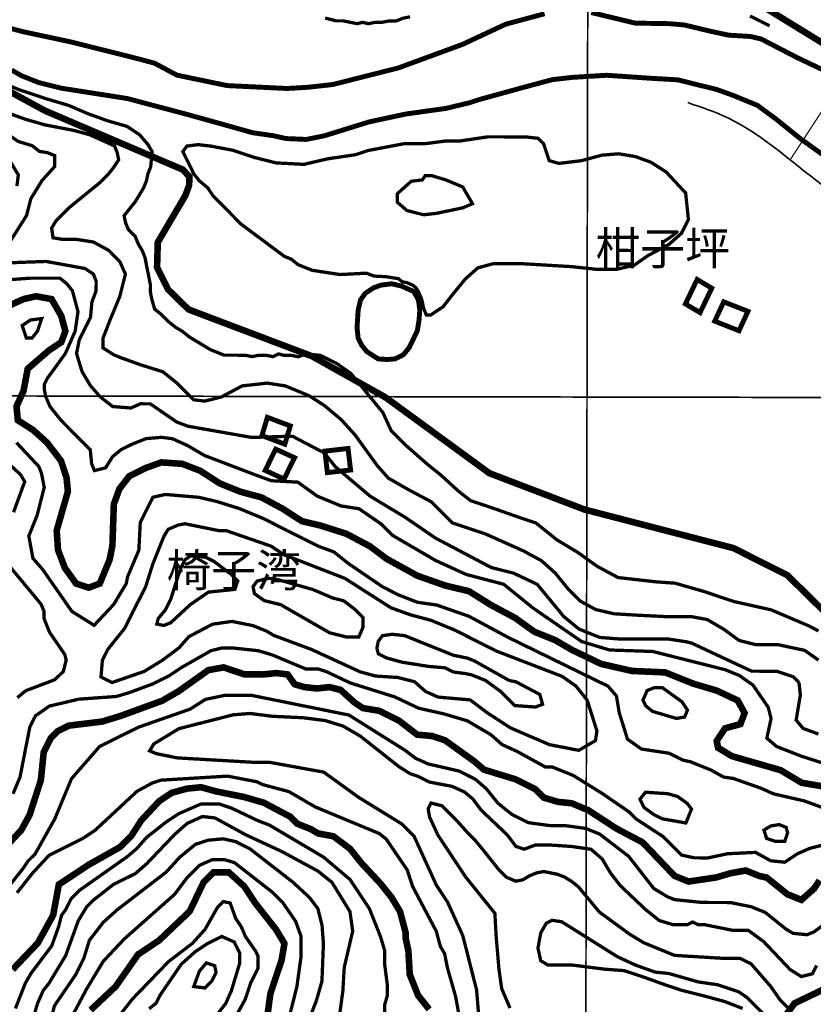
# Model space of a CAD drawing. Units: millimetres. Extents: x 17486 to 18693, y 61147 to 61594.
# Drawn here: x 18172 to 18196, y 61447 to 61477 of the extents above; entities that cross this region are included whole.
import ezdxf

# ---------------------------------------------------------------- set-up
doc = ezdxf.new("R2010")
doc.units = ezdxf.units.MM
doc.header["$MEASUREMENT"] = 0
doc.layers.get('0').update_dxf_attribs({"color": 6})
for name, color, linetype in [('地层界线', 7, 'Continuous'), ('河流', 4, 'Continuous'), ('等高线', 33, 'Continuous')]:
    doc.layers.add(name, color=color, linetype=linetype)
doc.layers.add('文字', color=7, linetype='Continuous', lineweight=13)
doc.layers.add('渠道', color=147, linetype='Continuous', lineweight=60)
doc.styles.add('HZTXT', font='SimSun.ttf', dxfattribs={"height": 1})

msp = doc.modelspace()

# ---------------------------------------------------------------- linework, layer by layer
at = {"layer": '地层界线', "const_width": 0.2}
for points, elevation in [([(18194.803, 61477.441), (18201.57, 61473.282), (18203.733, 61472.336), (18205.223, 61472.101), (18207.829, 61473.395), (18209.905, 61473.804), (18211.031, 61473.763), (18211.678, 61473.461), (18214.709, 61469.263), (18216.979, 61467.88), (18220.617, 61465.797), (18222.093, 61465.371), (18223.491, 61465.32), (18224.71, 61465.555), (18226.237, 61466.336), (18229.589, 61468.632)], 269), ([(18197.071, 61458.674), (18195.627, 61460.092), (18193.989, 61460.916), (18189.452, 61462.091), (18186.56, 61463.195), (18183.41, 61465.495), (18181.166, 61466.752), (18177.406, 61468.175), (18176.78, 61468.787), (18176.448, 61469.449), (18176.47, 61470.217), (18177.313, 61471.647), (18177.424, 61471.954), (18177.432, 61472.213), (18177.233, 61472.427), (18173.034, 61474.221), (18169.296, 61476.258)], 284), ([(18195.289, 61446.322), (18195.845, 61447.074), (18196.989, 61447.626)], 284)]:
    msp.add_lwpolyline(points, dxfattribs=dict(at, elevation=elevation))
at = {"layer": '文字', "linetype": 'Continuous', "elevation": 194}
msp.add_lwpolyline([(18195.716, 61472.723), (18197.93, 61476.128), (18223.205, 61476.032)], dxfattribs=at)
at = {"layer": '河流', "const_width": 0.15, "elevation": 97}
for points in [[(18188.241, 61477.168), (18187.056, 61476.85), (18185.741, 61476.236), (18183.787, 61475.519), (18181.8, 61475.017), (18181.055, 61474.933), (18180.399, 61474.895), (18178.581, 61474.983), (18177.052, 61475.301), (18176.373, 61475.663), (18175.909, 61475.789), (18173.836, 61476.309), (18172.371, 61476.622), (18171.547, 61476.838), (18170.915, 61477.05), (18169.963, 61477.112)], [(18197.645, 61475.013), (18195.909, 61475.842), (18194.829, 61476.4), (18194.509, 61476.476), (18193.837, 61476.517), (18193.301, 61476.633), (18192.5, 61476.825), (18192.052, 61476.866), (18190.995, 61476.883), (18189.659, 61477.205)], [(18172.023, 61475.456), (18172.331, 61475.28), (18172.838, 61475.079), (18173.545, 61474.902), (18175.551, 61474.588), (18177.373, 61474.104), (18178.588, 61473.766), (18179.354, 61473.55), (18179.994, 61473.458), (18180.369, 61473.373), (18180.985, 61473.346), (18181.534, 61473.455), (18182.9, 61473.879), (18184.008, 61474.117), (18185.241, 61474.29), (18185.965, 61474.464), (18186.232, 61474.553), (18187.64, 61474.941), (18188.48, 61475.165), (18189.097, 61475.234), (18190.129, 61475.297), (18191.495, 61475.204), (18192.294, 61475.158), (18193.475, 61474.865), (18193.966, 61474.689), (18194.715, 61474.382), (18195.28, 61473.966), (18196.028, 61473.364), (18196.71, 61472.877)], [(18196.71, 61472.877), (18196.028, 61473.364), (18195.28, 61473.966), (18194.715, 61474.382), (18193.966, 61474.689), (18193.475, 61474.865), (18192.294, 61475.158), (18191.495, 61475.204), (18190.129, 61475.297), (18189.097, 61475.234), (18188.48, 61475.165), (18187.64, 61474.941), (18186.232, 61474.553), (18185.965, 61474.464), (18185.241, 61474.29), (18184.008, 61474.117), (18182.9, 61473.879), (18181.534, 61473.455), (18180.985, 61473.346), (18180.369, 61473.373), (18179.994, 61473.458), (18179.354, 61473.55), (18178.588, 61473.766), (18177.373, 61474.104), (18175.551, 61474.588), (18173.545, 61474.902), (18172.838, 61475.079), (18172.331, 61475.28), (18172.023, 61475.456)]]:
    msp.add_lwpolyline(points, dxfattribs=at)
at = {"layer": '渠道', "color": 6, "linetype": 'Continuous', "lineweight": 35}
for points in [[(18192.597, 61474.465), (18193.816, 61474), (18196.904, 61471.802), (18198.766, 61470.428), (18199.95, 61468.843)], [(18123.858, 61238.492), (18124.819, 61239.92), (18125.391, 61242.491), (18125.391, 61243.946), (18124.845, 61245.504), (18124.637, 61247.686), (18125.287, 61250.34), (18127.366, 61252.652), (18128.9, 61253.668), (18129.056, 61255.642), (18128.927, 61257.153), (18130.486, 61257.205), (18131.344, 61257.595), (18131.214, 61258.997), (18131.655, 61259.672), (18132.591, 61259.516), (18133.111, 61259.776), (18132.852, 61260.663), (18132.826, 61261.832), (18133.657, 61262.196), (18134.282, 61262.563), (18134.542, 61263.29), (18134.23, 61264.173), (18133.944, 61265.449), (18134.386, 61266.566), (18134.568, 61267.397), (18134.36, 61268.514), (18133.737, 61269.377), (18133.996, 61270.545), (18133.711, 61271.532), (18133.763, 61272.888), (18134.335, 61274.291), (18135.634, 61275.122), (18136.44, 61275.745), (18136.466, 61276.94), (18135.816, 61277.904), (18135.088, 61280.215), (18135.219, 61281.544), (18135.92, 61282.868), (18137.377, 61283.599), (18138.65, 61284.014), (18140.027, 61283.911), (18140.833, 61283.521), (18140.443, 61284.482), (18139.95, 61286.069), (18139.95, 61287.264), (18140.989, 61288.225), (18142.212, 61288.93), (18143.122, 61289.761), (18143.642, 61290.955), (18144.085, 61292.961), (18144.085, 61294.078), (18144.319, 61295.039), (18144.917, 61296.312), (18145.204, 61297.982), (18145.568, 61299.073), (18146.27, 61299.8), (18147.02, 61300.472), (18147.508, 61301.691), (18147.59, 61302.735), (18146.955, 61304.117), (18146.988, 61305.125), (18147.347, 61306.415), (18148.014, 61307.7), (18149.234, 61309.198), (18149.852, 61310.937), (18150.34, 61312.986), (18150.129, 61313.671), (18149.479, 61313.557), (18148.6, 61313.622), (18147.348, 61313.834), (18146.03, 61314.191), (18145.314, 61314.712), (18145.494, 61315.885), (18146.697, 61317.137), (18147.658, 61318.62), (18148.243, 61320.701), (18148.943, 61322.2), (18149.301, 61322.817), (18149.611, 61323.732), (18149.09, 61325.276), (18148.098, 61325.829), (18147.431, 61326.999), (18147.236, 61327.636), (18147.577, 61329.359), (18148.961, 61330.307), (18151.043, 61331.185), (18153.434, 61332.86), (18154.232, 61334.505), (18154.021, 61336.261), (18153.923, 61337.941), (18154.688, 61340.005), (18155.176, 61340.46), (18156.217, 61340.818), (18157.339, 61340.964), (18158.429, 61341.891), (18159.634, 61342.025), (18161.098, 61341.862), (18162.741, 61341.391), (18163.977, 61341.602), (18163.977, 61342.594), (18163.831, 61343.374), (18163.294, 61343.683), (18162.773, 61344.141), (18162.659, 61345.344), (18162.627, 61347.343), (18161.927, 61348.404), (18160.008, 61349.217), (18157.747, 61349.786), (18157.356, 61350.924), (18156.624, 61352.113), (18156.884, 61353.189), (18156.738, 61355.237), (18156.283, 61357.535), (18156.689, 61360.006), (18158.382, 61362.062), (18160.074, 61363.541), (18162.191, 61367.075), (18162.89, 61369.79), (18162.728, 61371.616), (18163.851, 61374.624), (18165.707, 61378.126), (18166.26, 61380.028), (18166, 61382.454), (18165.919, 61383.413), (18166.928, 61384.34), (18168.377, 61386.004), (18169.06, 61388.313), (18169.435, 61389.747), (18170.768, 61391.73), (18172.674, 61394.845), (18173.715, 61396.34), (18176.187, 61398.177), (18178.1, 61400.401), (18180.39, 61404.016), (18181.327, 61406.799), (18180.052, 61408.255), (18177.345, 61409.114), (18175.211, 61410.362), (18173.779, 61411.662), (18174.951, 61412.573), (18176.356, 61413.483), (18178.127, 61415.338), (18178.153, 61417.73), (18177.606, 61420.42), (18177.502, 61422.76), (18177.684, 61423.983), (18179.428, 61424.009), (18181.614, 61424.347), (18182.968, 61425.023), (18182.655, 61426.87), (18181.901, 61428.596), (18182.734, 61430.312), (18184.581, 61430.364), (18188.095, 61431.118), (18188.303, 61433.589), (18187.992, 61435.602), (18188.565, 61438.021), (18189.293, 61438.853), (18191.063, 61438.073), (18192.234, 61436.434), (18193.197, 61436.772), (18193.171, 61437.734), (18193.405, 61439.685), (18194.452, 61441.871), (18197.14, 61442.079), (18199.071, 61441.532), (18201.446, 61441.14), (18203.038, 61440.436), (18204.291, 61438.715), (18204.865, 61438.532), (18205.074, 61440.019), (18205.831, 61443.122), (18206.93, 61445.661), (18208.392, 61446.652), (18210.61, 61446.235), (18211.5, 61445.871), (18213.483, 61447.071), (18215.603, 61449.031), (18217.691, 61449.683), (18219.82, 61449.967), (18221.391, 61450.101), (18221.594, 61452.401), (18221.595, 61456.066), (18223.243, 61458.394), (18225.756, 61458.891), (18227.091, 61457.374), (18228.975, 61458.472)], [(18125.419, 61237.624), (18125.973, 61238.969), (18126.211, 61240.394), (18127.003, 61242.899), (18127.187, 61245.141), (18126.686, 61247.387), (18126.581, 61249.181), (18128.138, 61251.37), (18130.065, 61252.771), (18130.646, 61253.536), (18130.725, 61255.145), (18130.382, 61256.041), (18131.094, 61256.147), (18131.965, 61256.437), (18132.732, 61257.654), (18132.468, 61258.34), (18133.048, 61258.366), (18134.236, 61258.973), (18134.526, 61260.635), (18134.605, 61261.426), (18135.636, 61262.197), (18135.531, 61263.647), (18135.003, 61265.098), (18135.214, 61265.945), (18136.032, 61265.971), (18135.927, 61267.079), (18136.033, 61268.324), (18135.531, 61269.853), (18135.347, 61271.33), (18135.347, 61272.653), (18136.693, 61273.681), (18138.172, 61274.794), (18138.489, 61276.245), (18138.173, 61277.963), (18137.671, 61279.15), (18137.302, 61280.205), (18137.407, 61281.523), (18139.651, 61282.156), (18141.392, 61281.84), (18142.686, 61282.025), (18142.791, 61282.737), (18142.026, 61284.425), (18141.498, 61286.011), (18142.026, 61287.25), (18143.689, 61288.043), (18145.114, 61288.729), (18145.194, 61290.262), (18145.722, 61292.741), (18145.564, 61294.013), (18146.251, 61295.358), (18146.91, 61296.861), (18146.727, 61298.135), (18147.624, 61299.48), (18148.496, 61301.305), (18148.628, 61303.573), (18148.787, 61305.34), (18149.896, 61307.984), (18151.137, 61310.833), (18151.534, 61313.031), (18151.217, 61314.587), (18150.373, 61314.692), (18148.948, 61314.613), (18147.602, 61314.824), (18146.836, 61315.352), (18147.892, 61316.459), (18149.056, 61317.76), (18149.399, 61319.764), (18149.451, 61320.872), (18150.402, 61321.769), (18151.115, 61323.804), (18151.432, 61325.782), (18150.745, 61326.81), (18149.294, 61326.942), (18148.977, 61327.47), (18149.637, 61328.815), (18151.748, 61329.79), (18154.495, 61331.778), (18156.026, 61333.466), (18156.052, 61335.47), (18156.132, 61337.771), (18156.581, 61338.985), (18157.584, 61339.248), (18159.141, 61340.04), (18161.78, 61339.749), (18164.208, 61340.092), (18165.556, 61341.443), (18165.529, 61343.262), (18164.764, 61345.193), (18164.398, 61346.442), (18163.888, 61349.27), (18161.874, 61350.356), (18160.178, 61350.965), (18159.091, 61352.395), (18158.304, 61355.763), (18158.387, 61357.778), (18158.538, 61358.932), (18159.571, 61360.78), (18162.287, 61363.299), (18164.597, 61367.394), (18164.932, 61370.862), (18165.316, 61372.609), (18166.68, 61374.526), (18167.064, 61375.805), (18168.215, 61377.253), (18168.983, 61379), (18168.642, 61382.452), (18169.153, 61383.9), (18170.475, 61386.798), (18172.266, 61390.079), (18173.761, 61392.903), (18177.258, 61396.056), (18179.606, 61398.54), (18181.227, 61401.906), (18182.676, 61404.335), (18184.041, 61405.996), (18183.103, 61408.851), (18181.227, 61409.107), (18179.223, 61409.959), (18177.048, 61411.323), (18178.796, 61413.197), (18180.459, 61414.348), (18180.12, 61418.073), (18180.205, 61421.738), (18180.845, 61422.207), (18182.806, 61422.505), (18184.426, 61423.528), (18185.023, 61425.956), (18184.768, 61427.412), (18184.384, 61428.349), (18186.132, 61428.434), (18187.923, 61429.116), (18189.088, 61429.523), (18190.129, 61430.616), (18189.995, 61433.283), (18189.648, 61435.285), (18190.929, 61434.831), (18192.184, 61433.898), (18194.079, 61434.698), (18195.095, 61437.562), (18195.228, 61439.695), (18197.016, 61440.415), (18200.987, 61439.489), (18202.637, 61438.187), (18204.59, 61436.573), (18206.411, 61437.562), (18206.758, 61440.282), (18207.587, 61443.172), (18208.601, 61444.719), (18210.87, 61444.319), (18213.678, 61444.805), (18215.146, 61446.885), (18218.028, 61448.085), (18220.057, 61447.098), (18222.379, 61447.738), (18223.447, 61449.85), (18223.981, 61451.423), (18223.501, 61454.704), (18224.416, 61456.894), (18226.063, 61455.744), (18226.547, 61455.555)]]:
    msp.add_spline(points, degree=3, dxfattribs=at)
at = {"layer": '等高线'}
for points, const_width, elevation in [([(18189.322, 61350.691), (18189.639, 61525.592)], 0.05, 132), ([(18181.562, 61477.037), (18181.901, 61476.952), (18182.113, 61476.952), (18182.536, 61476.866), (18182.706, 61476.908), (18182.876, 61476.865), (18183.088, 61476.907), (18183.3, 61476.907), (18183.512, 61476.949), (18183.724, 61476.949), (18183.936, 61477.033), (18184.148, 61477.075)], 0.1, 97), ([(18194.491, 61477.098), (18195.084, 61476.8)], 0.1, 97), ([(18196.576, 61458.4), (18196.238, 61458.57), (18195.136, 61459.039), (18193.992, 61459.295), (18193.103, 61459.594), (18192.213, 61459.85), (18191.619, 61459.893), (18190.475, 61460.022), (18189.84, 61460.363), (18189.247, 61460.788), (18188.612, 61461.17), (18187.977, 61461.68), (18187.469, 61461.851), (18186.621, 61462.149), (18185.986, 61462.362), (18185.605, 61462.66), (18185.097, 61463.127), (18184.674, 61463.467), (18183.996, 61464.062), (18183.573, 61464.486), (18183.32, 61465.038), (18182.347, 61466.227), (18181.924, 61466.524), (18181.416, 61466.779), (18180.992, 61466.823), (18180.737, 61466.738), (18180.525, 61466.781), (18180.313, 61466.781), (18180.144, 61466.824), (18179.974, 61466.74), (18179.762, 61466.782), (18179.55, 61466.783), (18179.338, 61466.741), (18179.126, 61466.784), (18178.491, 61466.785), (18178.067, 61466.955), (18177.432, 61467.338), (18177.22, 61467.508), (18177.008, 61467.635), (18176.797, 61467.805), (18176.585, 61468.018), (18176.374, 61468.188), (18176.289, 61468.485), (18176.247, 61468.697), (18176.248, 61468.908), (18176.08, 61469.757), (18175.995, 61469.969), (18175.869, 61470.181), (18175.784, 61470.393), (18175.573, 61470.605), (18175.488, 61470.817), (18175.446, 61471.029), (18175.786, 61471.453), (18176.041, 61471.876), (18176.126, 61472.088), (18176.169, 61472.3), (18176.254, 61472.512), (18176.298, 61472.978), (18176.171, 61473.19), (18175.917, 61473.487), (18175.536, 61473.742), (18174.943, 61473.913), (18174.35, 61474.126), (18173.757, 61474.381), (18173.036, 61474.595), (18172.274, 61474.85), (18171.427, 61475.191)], 0.1, 97), ([(18196.575, 61457.51), (18196.151, 61457.808), (18195.346, 61457.979), (18194.668, 61457.98), (18194.16, 61458.108), (18193.694, 61458.448), (18193.186, 61458.746), (18192.72, 61458.831), (18191.957, 61458.833), (18191.066, 61458.877), (18190.346, 61458.921), (18189.795, 61459.049), (18189.329, 61459.304), (18188.948, 61459.686), (18188.568, 61460.153), (18188.144, 61460.535), (18187.594, 61460.833), (18186.45, 61461.344), (18185.433, 61461.685), (18184.799, 61462.322), (18184.079, 61462.705), (18183.486, 61463.045), (18183.147, 61463.427), (18182.471, 61464.361), (18182.048, 61464.828), (18181.54, 61465.253), (18181.074, 61465.551), (18180.354, 61465.849), (18179.803, 61465.935), (18179.04, 61465.851), (18178.403, 61465.513), (18177.894, 61465.387), (18177.555, 61465.43), (18177.048, 61465.94), (18176.624, 61466.28), (18175.946, 61466.493), (18175.353, 61466.706), (18175.142, 61466.791), (18174.803, 61467.004), (18174.803, 61467.3), (18175.016, 61467.851), (18175.314, 61468.571), (18175.485, 61469.249), (18175.316, 61469.631), (18174.978, 61469.971), (18174.512, 61470.226), (18173.961, 61470.312), (18173.537, 61470.312), (18173.283, 61470.355), (18173.241, 61470.652), (18173.369, 61470.864), (18173.793, 61471.287), (18174.727, 61472.048), (18174.94, 61472.26), (18175.11, 61472.471), (18175.28, 61472.725), (18175.238, 61472.937), (18175.153, 61473.149), (18174.391, 61473.49), (18173.925, 61473.618), (18173.035, 61473.789), (18172.442, 61473.96), (18171.849, 61474.173)], 0.1, 97), ([(18171.756, 61469.892), (18172.479, 61471.035), (18172.607, 61471.543), (18172.947, 61472.094), (18173.329, 61472.517), (18173.33, 61472.856), (18173.118, 61472.941), (18172.864, 61472.984), (18172.652, 61473.154), (18172.229, 61473.282), (18171.975, 61473.452)], 0.1, 97), ([(18184.767, 61468.002), (18184.643, 61468.003), (18184.562, 61468.2), (18184.503, 61468.477), (18184.404, 61468.714), (18184.325, 61468.833), (18184.226, 61468.913), (18184.048, 61468.992), (18183.913, 61469.012), (18183.791, 61469.111), (18183.416, 61469.171), (18183.049, 61469.191), (18182.819, 61469.278), (18182.014, 61469.237), (18181.166, 61469.366), (18180.742, 61469.536), (18180.531, 61469.706), (18180.319, 61469.791), (18179.007, 61470.768), (18178.16, 61471.618), (18177.991, 61471.873), (18177.737, 61472.085), (18177.568, 61472.297), (18177.23, 61472.976), (18177.358, 61473.145), (18177.697, 61473.187), (18178.078, 61473.144), (18178.756, 61473.016), (18179.392, 61472.802), (18180.07, 61472.632), (18180.918, 61472.588), (18181.639, 61472.756), (18182.487, 61472.881), (18182.868, 61473.008), (18183.971, 61473.218), (18184.607, 61473.217), (18185.243, 61473.3), (18185.667, 61473.299), (18186.515, 61473.425), (18187.659, 61473.423), (18188.041, 61473.38), (18188.21, 61473.21), (18188.379, 61472.701), (18188.675, 61472.616), (18189.354, 61472.699), (18189.99, 61472.868), (18190.499, 61472.909), (18191.007, 61472.823), (18191.473, 61472.653), (18191.939, 61472.355), (18192.531, 61471.718), (18192.615, 61470.913), (18192.402, 61470.489), (18192.02, 61470.151), (18191.383, 61469.813), (18190.959, 61469.517), (18190.407, 61469.391), (18189.856, 61469.392), (18189.051, 61469.478), (18187.568, 61469.566), (18186.677, 61469.567), (18186.211, 61469.441), (18185.829, 61469.103), (18185.446, 61468.637), (18185.149, 61468.256), (18184.767, 61468.002)], 0.1, 97), ([(18172.184, 61471.926), (18172.227, 61472.265), (18171.973, 61472.689)], 0.1, 97), ([(18184.56, 61471.055), (18184.942, 61471.097), (18185.748, 61471.265), (18186.045, 61471.391), (18185.749, 61471.9), (18185.241, 61472.113), (18184.817, 61472.241), (18184.605, 61472.242), (18184.52, 61472.115), (18184.181, 61472.073), (18183.756, 61471.692), (18183.756, 61471.438), (18184.052, 61471.183), (18184.56, 61471.055)], 0.1, 97), ([(18195.98, 61456.833), (18195.811, 61457.003), (18195.302, 61457.173), (18194.539, 61457.175), (18192.718, 61458.026), (18192.549, 61458.069), (18191.998, 61458.154), (18190.472, 61458.157), (18189.921, 61458.201), (18189.285, 61458.456), (18188.82, 61458.839), (18188.016, 61459.815), (18187.296, 61460.156), (18186.618, 61460.326), (18184.924, 61461.22), (18183.992, 61461.857), (18182.934, 61462.495), (18181.876, 61463.387), (18181.537, 61463.812), (18180.563, 61464.322), (18179.334, 61464.282), (18177.384, 61464.625), (18177.045, 61464.753), (18176.241, 61465.305), (18175.944, 61465.306), (18175.647, 61465.179), (18175.096, 61465.223), (18174.715, 61465.52), (18174.419, 61465.86), (18174.166, 61466.284), (18173.997, 61466.836), (18174.083, 61467.259), (18174.423, 61467.937), (18174.466, 61468.403), (18174.594, 61468.742), (18174.595, 61469.039), (18174.51, 61469.251), (18174.256, 61469.421), (18173.07, 61469.635), (18171.967, 61469.595)], 0.1, 97), ([(18196.993, 61454.288), (18196.061, 61454.586), (18195.298, 61454.884), (18195.002, 61455.139), (18195.13, 61455.732), (18195.046, 61456.072), (18194.581, 61456.751), (18194.158, 61457.048), (18193.734, 61457.219), (18191.531, 61457.774), (18190.217, 61457.819), (18189.369, 61458.075), (18187.887, 61459.095), (18186.998, 61459.817), (18185.854, 61460.116), (18184.923, 61460.541), (18183.61, 61461.307), (18183.271, 61461.647), (18182.594, 61462.114), (18182.043, 61462.2), (18181.323, 61462.498), (18180.73, 61462.923), (18179.925, 61462.967), (18179.459, 61463.137), (18177.891, 61463.734), (18177.383, 61464.032), (18176.917, 61464.244), (18176.578, 61464.287), (18176.112, 61464.246), (18175.688, 61464.077), (18175.348, 61463.908), (18175.094, 61463.697), (18174.881, 61463.358), (18174.542, 61463.274), (18174.457, 61463.486), (18174.416, 61463.91), (18173.527, 61464.802), (18173.189, 61465.226), (18173.062, 61465.523), (18173.02, 61465.735), (18173.02, 61465.905), (18173.105, 61466.074), (18173.658, 61466.836), (18173.956, 61467.514), (18174.042, 61468.107), (18173.873, 61468.743), (18173.704, 61468.956), (18173.493, 61469.126), (18172.602, 61469.127), (18171.458, 61469.045)], 0.1, 97), ([(18192.524, 61468.342), (18192.97, 61468.08), (18193.325, 61468.822), (18192.881, 61469.087), (18192.524, 61468.342)], 0.15, 458), ([(18192.524, 61468.342), (18192.881, 61469.087), (18193.325, 61468.822), (18192.97, 61468.08), (18192.524, 61468.342)], 0.05, 535), ([(18183.441, 61466.653), (18183.691, 61466.672), (18183.94, 61466.797), (18184.116, 61467.007), (18184.367, 61467.527), (18184.421, 61467.863), (18184.442, 61468.153), (18184.402, 61468.459), (18184.261, 61468.719), (18183.89, 61468.885), (18183.587, 61468.956), (18183.263, 61468.916), (18183.034, 61468.832), (18182.784, 61468.667), (18182.642, 61468.472), (18182.567, 61468.157), (18182.533, 61467.616), (18182.566, 61467.3), (18182.674, 61467.085), (18182.835, 61466.889), (18183.172, 61466.673), (18183.441, 61466.653)], 0.15, 97), ([(18183.441, 61466.653), (18183.172, 61466.673), (18182.835, 61466.889), (18182.674, 61467.085), (18182.566, 61467.3), (18182.533, 61467.616), (18182.567, 61468.157), (18182.642, 61468.472), (18182.784, 61468.667), (18183.034, 61468.832), (18183.263, 61468.916), (18183.587, 61468.956), (18183.89, 61468.885), (18184.261, 61468.719), (18184.402, 61468.459), (18184.442, 61468.153), (18184.421, 61467.863), (18184.367, 61467.527), (18184.116, 61467.007), (18183.94, 61466.797), (18183.691, 61466.672), (18183.441, 61466.653)], 0.05, 97), ([(18171.923, 61468.281), (18172.389, 61468.492), (18172.771, 61468.576), (18173.237, 61468.49), (18173.533, 61467.981), (18173.659, 61467.514), (18173.531, 61467.176), (18173.149, 61466.922), (18172.513, 61466.372), (18172.384, 61465.694), (18172.171, 61465.228), (18172.213, 61464.804), (18172.679, 61464.507), (18173.102, 61464.124), (18173.525, 61463.572), (18173.693, 61463.063), (18173.735, 61462.639), (18173.394, 61461.453), (18173.435, 61460.86), (18173.646, 61460.308), (18173.984, 61459.841), (18174.366, 61459.713), (18174.705, 61459.84), (18175.003, 61460.56), (18175.089, 61460.984), (18175.133, 61462.255), (18175.304, 61462.721), (18175.601, 61463.102), (18176.11, 61463.356), (18176.577, 61463.524), (18177.213, 61463.481), (18177.763, 61463.268), (18178.356, 61462.885), (18178.992, 61462.63), (18179.627, 61462.459), (18180.262, 61462.119), (18180.855, 61461.736), (18181.406, 61461.608), (18182.211, 61461.352), (18182.931, 61460.969), (18183.439, 61460.587), (18184.371, 61460.076), (18185.218, 61459.778), (18185.938, 61459.607), (18186.616, 61459.182), (18187.336, 61458.799), (18187.928, 61458.374), (18188.564, 61458.118), (18189.072, 61457.821), (18189.961, 61457.395), (18190.894, 61457.182), (18191.911, 61457.137), (18192.758, 61456.797), (18193.479, 61456.583), (18194.114, 61456.285), (18194.325, 61455.903), (18194.197, 61455.565), (18193.731, 61455.438), (18193.476, 61455.057), (18193.518, 61454.845), (18193.941, 61454.59), (18195.424, 61454.163), (18196.059, 61453.781), (18197.585, 61453.523)], 0.2, 97), ([(18193.69, 61468.407), (18193.416, 61467.819), (18194.154, 61467.528), (18194.427, 61468.117), (18193.69, 61468.407)], 0.15, 459), ([(18193.69, 61468.407), (18194.427, 61468.117), (18194.154, 61467.528), (18193.416, 61467.819), (18193.69, 61468.407)], 0.05, 534), ([(18172.641, 61467.304), (18172.811, 61467.516), (18172.939, 61467.897), (18172.6, 61467.856), (18172.345, 61467.686), (18172.472, 61467.305), (18172.641, 61467.304)], 0.1, 97), ([(18049.349, 61465.773), (18229.584, 61465.437)], 0.05, 144), ([(18179.805, 61464.895), (18179.639, 61464.339), (18180.336, 61464.077), (18180.502, 61464.633), (18179.805, 61464.895)], 0.15, 461), ([(18179.805, 61464.895), (18180.502, 61464.633), (18180.336, 61464.077), (18179.639, 61464.339), (18179.805, 61464.895)], 0.05, 539), ([(18197.414, 61452.761), (18196.143, 61453.229), (18195.211, 61453.443), (18194.83, 61453.613), (18193.982, 61453.912), (18193.686, 61453.955), (18193.304, 61454.167), (18192.669, 61454.423), (18192.457, 61454.466), (18192.034, 61454.678), (18191.186, 61454.807), (18190.763, 61455.105), (18190.51, 61455.911), (18190.426, 61456.419), (18190.172, 61456.717), (18187.123, 61458.206), (18185.937, 61458.844), (18184.962, 61459.185), (18184.369, 61459.271), (18183.818, 61459.484), (18183.31, 61459.739), (18182.252, 61460.462), (18181.828, 61460.802), (18181.362, 61460.972), (18179.668, 61461.823), (18178.948, 61462.121), (18178.27, 61462.334), (18177.72, 61462.462), (18176.702, 61462.549), (18176.321, 61462.465), (18175.938, 61461.703), (18175.894, 61460.855), (18175.553, 61460.05), (18175.51, 61459.838), (18175.128, 61459.203), (18174.533, 61458.569), (18173.855, 61458.994), (18172.968, 61460.267), (18172.671, 61460.607), (18172.546, 61461.285), (18172.801, 61461.921), (18173.015, 61462.768), (18172.931, 61463.192), (18172.846, 61463.404), (18172.169, 61464.126)], 0.1, 97), ([(18179.737, 61463.28), (18180.312, 61463.02), (18180.632, 61463.667), (18180.058, 61463.927), (18179.737, 61463.28)], 0.15, 460), ([(18179.737, 61463.28), (18180.058, 61463.927), (18180.632, 61463.667), (18180.312, 61463.02), (18179.737, 61463.28)], 0.05, 545), ([(18181.554, 61463.867), (18181.631, 61463.213), (18182.336, 61463.293), (18182.259, 61463.947), (18181.554, 61463.867)], 0.15, 462), ([(18181.554, 61463.867), (18182.259, 61463.947), (18182.336, 61463.293), (18181.631, 61463.213), (18181.554, 61463.867)], 0.05, 543), ([(18171.745, 61463.661), (18172.295, 61463.151), (18172.421, 61462.939), (18172.081, 61462.007)], 0.1, 97), ([(18189.278, 61454.768), (18189.788, 61455.064), (18189.831, 61455.361), (18189.535, 61456.294), (18189.197, 61456.718), (18188.774, 61457.016), (18186.783, 61457.783), (18185.512, 61458.421), (18184.792, 61458.719), (18184.156, 61458.89), (18183.563, 61459.103), (18182.166, 61459.996), (18180.302, 61460.72), (18179.921, 61460.975), (18178.565, 61461.444), (18178.354, 61461.444), (18177.294, 61461.658), (18177.082, 61461.616), (18176.785, 61461.489), (18176.658, 61461.278), (18176.317, 61460.43), (18176.104, 61459.753), (18175.465, 61458.482), (18174.956, 61457.847), (18174.785, 61457.508), (18174.742, 61457), (18175.081, 61456.83), (18176.056, 61457.167), (18176.608, 61457.505), (18177.118, 61457.886), (18177.415, 61458.224), (18178.136, 61458.604), (18178.73, 61458.688), (18179.366, 61458.56), (18179.789, 61458.389), (18180.001, 61458.262), (18181.145, 61457.836), (18182.627, 61457.155), (18183.093, 61457.027), (18183.771, 61456.983), (18184.28, 61456.855), (18184.619, 61456.557), (18185, 61456.387), (18185.975, 61456.301), (18186.483, 61455.918), (18187.202, 61455.45), (18188.388, 61454.94), (18189.278, 61454.768)], 0.1, 97), ([(18176.653, 61458.565), (18176.865, 61458.649), (18177.459, 61459.199), (18178.011, 61459.579), (18178.817, 61459.663), (18178.902, 61459.917), (18178.69, 61460.129), (18178.182, 61460.512), (18177.928, 61460.639), (18177.462, 61460.683), (18177.292, 61460.556), (18177.164, 61460.302), (18176.866, 61459.37), (18176.696, 61459.031), (18176.483, 61458.777), (18176.441, 61458.607), (18176.653, 61458.565)], 0.1, 97), ([(18171.866, 61460.481), (18172.923, 61459.207), (18173.008, 61458.995), (18173.007, 61458.783), (18173.176, 61458.359), (18173.641, 61457.68), (18173.683, 61457.51), (18173.598, 61457.171), (18173.343, 61456.918), (18172.452, 61456.58), (18172.197, 61456.369)], 0.1, 97), ([(18182.587, 61458.214), (18182.714, 61458.511), (18182.715, 61458.808), (18182.461, 61459.062), (18182.122, 61459.317), (18181.783, 61459.403), (18181.19, 61459.658), (18180.131, 61459.957), (18179.835, 61460), (18179.495, 61459.916), (18179.368, 61459.746), (18179.41, 61459.534), (18179.706, 61459.322), (18180.215, 61459.194), (18181.697, 61458.343), (18182.205, 61458.215), (18182.587, 61458.214)], 0.1, 97), ([(18187.967, 61456.085), (18188.179, 61456.169), (18188.094, 61456.466), (18187.375, 61456.849), (18187.163, 61456.892), (18186.104, 61457.487), (18185.892, 61457.572), (18185.468, 61457.658), (18183.986, 61458.254), (18183.604, 61458.297), (18183.307, 61458.255), (18183.18, 61458.086), (18183.137, 61457.874), (18183.179, 61457.705), (18183.433, 61457.577), (18183.899, 61457.449), (18184.705, 61457.32), (18185.213, 61457.277), (18185.467, 61457.149), (18185.806, 61457.106), (18186.018, 61457.063), (18186.442, 61456.893), (18186.908, 61456.553), (18187.331, 61456.128), (18187.967, 61456.085)], 0.1, 97), ([(18172.065, 61453.444), (18172.278, 61453.952), (18172.577, 61455.478), (18172.747, 61455.817), (18173.172, 61456.113), (18174.063, 61456.323), (18175.207, 61456.405), (18175.631, 61456.532), (18176.31, 61456.785), (18176.819, 61457.038), (18177.201, 61457.292), (18178.092, 61457.799), (18178.432, 61457.883), (18178.728, 61457.883), (18179.534, 61457.796), (18179.957, 61457.668), (18180.974, 61457.242), (18181.356, 61457.242), (18181.61, 61457.156), (18182.33, 61456.816), (18183.686, 61456.39), (18184.406, 61456.049), (18185.168, 61455.878), (18185.889, 61455.665), (18186.609, 61455.24), (18186.947, 61454.942), (18187.413, 61454.729), (18188.26, 61454.262), (18188.472, 61454.261), (18189.107, 61454.006), (18189.997, 61453.453), (18190.801, 61452.9), (18191.013, 61452.688), (18191.859, 61452.135), (18192.409, 61451.583), (18192.791, 61451.498), (18193.215, 61451.497), (18193.808, 61451.623), (18194.656, 61451.664), (18195.122, 61451.409), (18195.546, 61451.365), (18195.928, 61451.619), (18196.31, 61451.788), (18196.989, 61451.956)], 0.1, 97), ([(18196.605, 61450.812), (18196.435, 61450.558), (18196.053, 61450.22), (18195.629, 61450.39), (18194.994, 61450.9), (18194.782, 61450.943), (18194.359, 61451.113), (18193.892, 61451.029), (18193.468, 61450.903), (18192.62, 61450.777), (18192.196, 61450.948), (18191.223, 61451.967), (18190.419, 61452.392), (18189.572, 61452.945), (18189.063, 61453.158), (18188.64, 61453.201), (18188.216, 61453.329), (18187.962, 61453.584), (18187.369, 61453.882), (18186.395, 61454.18), (18186.098, 61454.435), (18185.209, 61455.073), (18184.828, 61455.201), (18184.362, 61455.244), (18183.811, 61455.669), (18183.218, 61455.967), (18182.71, 61456.052), (18182.456, 61456.222), (18182.033, 61456.605), (18181.694, 61456.69), (18181.312, 61456.648), (18180.931, 61456.691), (18180.634, 61456.777), (18180.423, 61457.074), (18180.084, 61457.117), (18179.66, 61457.075), (18179.109, 61457.076), (18178.473, 61457.29), (18178.007, 61457.206), (18177.115, 61456.571), (18176.606, 61456.276), (18175.333, 61455.812), (18174.782, 61455.643), (18173.764, 61455.518), (18173.425, 61455.349), (18173.213, 61455.137), (18173, 61454.714), (18172.913, 61453.866), (18172.572, 61452.807), (18172.317, 61452.341), (18171.722, 61451.707)], 0.2, 97), ([(18196.571, 61455.263), (18196.105, 61455.434), (18195.893, 61455.689), (18196.022, 61456.451), (18195.98, 61456.833)], 0.1, 97), ([(18170.658, 61449.038), (18172.357, 61451.154), (18172.527, 61451.408), (18172.74, 61451.62), (18173.335, 61452.679), (18173.846, 61453.907), (18174.696, 61454.88), (18175.884, 61455.472), (18177.453, 61456.02), (18177.92, 61456.316), (18178.514, 61456.442), (18179.319, 61456.44), (18182.286, 61455.841), (18183.979, 61454.778), (18184.318, 61454.523), (18184.699, 61454.353), (18185.631, 61454.139), (18186.14, 61453.884), (18186.478, 61453.587), (18186.817, 61453.162), (18187.24, 61452.822), (18187.748, 61452.567), (18188.384, 61452.481), (18188.85, 61452.48), (18189.486, 61452.394), (18189.91, 61452.224), (18190.798, 61451.544), (18191.56, 61450.567), (18191.983, 61450.312), (18192.195, 61450.227), (18193.043, 61450.141), (18193.891, 61450.139), (18194.526, 61450.011), (18194.95, 61449.84), (18195.585, 61449.331), (18195.796, 61449.203), (18196.22, 61449.16), (18196.432, 61449.244), (18197.069, 61449.709)], 0.1, 97), ([(18192.248, 61455.738), (18192.502, 61455.78), (18192.587, 61455.991), (18192.418, 61456.246), (18191.825, 61456.671), (18191.571, 61456.672), (18191.359, 61456.587), (18191.231, 61456.291), (18191.316, 61456.121), (18191.527, 61455.951), (18192.248, 61455.738)], 0.1, 97), ([(18186.295, 61445.957), (18186.17, 61447.483), (18185.749, 61449.137), (18185.285, 61450.155), (18184.947, 61450.665), (18184.271, 61452.149), (18183.89, 61452.532), (18182.578, 61453.34), (18181.519, 61454.105), (18179.867, 61454.404), (18179.358, 61454.405), (18177.069, 61454.537), (18176.433, 61454.665), (18176.222, 61454.75), (18176.349, 61454.962), (18177.113, 61455.427), (18178.767, 61455.848), (18179.276, 61455.889), (18179.954, 61455.803), (18180.887, 61455.759), (18181.565, 61455.673), (18182.115, 61455.502), (18182.624, 61455.205), (18183.809, 61454.27), (18184.148, 61454.057), (18184.402, 61453.972), (18184.741, 61453.802), (18185.419, 61453.673), (18185.8, 61453.503), (18186.054, 61453.291), (18186.308, 61452.951), (18187.112, 61452.187), (18187.365, 61451.847), (18187.619, 61451.762), (18187.959, 61451.888), (18188.425, 61451.887), (18189.061, 61451.844), (18189.654, 61451.758), (18189.993, 61451.461), (18190.246, 61451.036), (18190.542, 61450.654), (18191.304, 61449.932), (18191.727, 61449.592), (18192.151, 61449.464), (18192.575, 61449.463), (18192.745, 61449.548), (18192.914, 61449.463), (18193.126, 61449.462), (18193.974, 61449.291), (18194.44, 61449.29), (18194.906, 61448.95), (18195.71, 61448.101), (18196.048, 61447.888), (18196.388, 61447.973), (18196.515, 61448.227)], 0.1, 97), ([(18185.618, 61446.806), (18185.534, 61447.272), (18185.281, 61448.163), (18185.197, 61448.587), (18185.07, 61448.799), (18184.944, 61449.266), (18184.226, 61450.624), (18184.057, 61451.133), (18183.423, 61452.066), (18183.212, 61452.236), (18181.263, 61453.045), (18180.458, 61453.513), (18179.653, 61453.727), (18179.484, 61453.812), (18178.594, 61453.983), (18176.559, 61453.86), (18176.305, 61453.775), (18175.838, 61453.522), (18174.564, 61452.337), (18174.182, 61452.084), (18173.164, 61451.577), (18172.654, 61451.027), (18172.186, 61450.434)], 0.1, 97), ([(18172.055, 61448.103), (18172.819, 61448.907), (18173.287, 61449.754), (18173.459, 61450.686), (18174.35, 61451.278), (18175.326, 61451.827), (18175.666, 61452.166), (18175.963, 61452.631), (18176.516, 61453.224), (18176.898, 61453.477), (18177.364, 61453.604), (18177.788, 61453.645), (18178.254, 61453.517), (18179.102, 61453.346), (18179.695, 61453.175), (18180.499, 61452.75), (18180.711, 61452.538), (18181.135, 61452.367), (18181.346, 61452.24), (18181.813, 61452.154), (18182.321, 61451.772), (18182.659, 61451.347), (18183.251, 61450.71), (18183.59, 61450.286), (18183.843, 61449.861), (18184.011, 61449.225), (18184.011, 61449.056), (18184.095, 61448.674), (18184.136, 61447.953), (18184.389, 61447.317), (18184.728, 61446.892)], 0.2, 97), ([(18192.538, 61452.558), (18192.709, 61452.982), (18192.582, 61453.151), (18192.286, 61453.364), (18191.989, 61453.449), (18191.311, 61453.493), (18191.141, 61453.281), (18191.268, 61453.027), (18191.564, 61452.814), (18191.818, 61452.686), (18192.538, 61452.558)], 0.1, 97), ([(18183.371, 61446.81), (18183.372, 61447.022), (18183.457, 61447.319), (18183.457, 61447.615), (18183.374, 61448.251), (18183.375, 61448.675), (18183.248, 61449.099), (18182.911, 61449.948), (18182.319, 61450.839), (18181.515, 61451.519), (18179.863, 61452.497), (18179.524, 61452.625), (18178.719, 61453.008), (18178.338, 61453.136), (18177.787, 61453.137), (18177.108, 61452.841), (18176.726, 61452.588), (18176.132, 61452.122), (18175.835, 61451.784), (18175.537, 61451.53), (18174.094, 61450.515), (18173.839, 61450.261), (18173.669, 61449.923), (18173.542, 61449.753), (18173.456, 61449.414), (18173.243, 61448.821), (18172.606, 61447.975), (18172.436, 61447.678), (18172.138, 61446.916)], 0.1, 97), ([(18187.187, 61446.93), (18186.933, 61447.524), (18186.85, 61448.118), (18186.767, 61449.093), (18186.726, 61449.813), (18185.837, 61450.917), (18184.992, 61452.191), (18184.739, 61452.742), (18184.697, 61452.997), (18184.782, 61453.166), (18185.121, 61453.08), (18185.544, 61452.656), (18185.925, 61452.231), (18186.136, 61452.019), (18186.348, 61451.764), (18186.517, 61451.552), (18186.855, 61451.127), (18187.067, 61450.915), (18187.363, 61450.787), (18187.575, 61450.829), (18187.788, 61450.956), (18188, 61451.04), (18188.212, 61451.082), (18188.635, 61450.997), (18188.847, 61450.912), (18189.059, 61450.784), (18189.271, 61450.614), (18189.905, 61449.85), (18190.836, 61449.17), (18191.26, 61448.915), (18192.192, 61448.532), (18193.633, 61448.444), (18194.184, 61448.443), (18194.523, 61448.273), (18195.115, 61447.593), (18195.411, 61447.169), (18195.75, 61446.829)], 0.1, 97), ([(18172.475, 61445.94), (18172.816, 61447.084), (18172.986, 61447.465), (18173.156, 61447.677), (18173.667, 61448.524), (18174.05, 61449.583), (18174.305, 61450.006), (18174.518, 61450.218), (18175.112, 61450.683), (18175.791, 61451.021), (18176.13, 61451.317), (18176.98, 61452.206), (18177.362, 61452.544), (18177.829, 61452.755), (18178.21, 61452.712), (18179.142, 61452.201), (18180.243, 61451.691), (18181.344, 61451.095), (18181.768, 61450.755), (18182.317, 61449.864), (18182.401, 61449.27), (18182.144, 61448.169), (18182.101, 61447.448), (18181.929, 61446.177)], 0.1, 97), ([(18195.251, 61452.002), (18195.547, 61452.001), (18195.633, 61452.255), (18195.59, 61452.425), (18195.379, 61452.51), (18195.124, 61452.468), (18194.912, 61452.342), (18194.996, 61452.087), (18195.251, 61452.002)], 0.1, 97), ([(18181.082, 61446.602), (18181.295, 61447.153), (18181.465, 61447.746), (18181.51, 61448.891), (18181.468, 61449.442), (18181.342, 61449.951), (18181.088, 61450.29), (18180.581, 61450.758), (18179.268, 61451.777), (18178.845, 61451.99), (18178.463, 61452.076), (18177.997, 61452.034), (18177.615, 61451.908), (18177.148, 61451.527), (18176.723, 61451.061), (18175.238, 61449.92), (18174.813, 61449.539), (18174.388, 61448.989), (18174.218, 61448.438), (18173.962, 61447.93), (18173.325, 61446.998), (18173.068, 61445.982)], 0.1, 97), ([(18173.492, 61445.981), (18174.301, 61447.505), (18174.811, 61448.352), (18175.448, 61449.029), (18176.977, 61450.383), (18177.359, 61450.891), (18177.741, 61451.272), (18178.123, 61451.44), (18178.505, 61451.44), (18178.801, 61451.354), (18179.944, 61450.462), (18180.283, 61450.122), (18180.663, 61449.57), (18180.832, 61449.104), (18180.831, 61448.51), (18180.702, 61447.578), (18180.488, 61446.731)], 0.1, 97), ([(18174.427, 61446.869), (18175.191, 61447.588), (18175.871, 61448.562), (18176.508, 61448.985), (18177.442, 61449.873), (18177.868, 61450.763), (18178.165, 61451.059), (18178.631, 61451.058), (18179.097, 61450.633), (18179.435, 61450.124), (18180.069, 61449.317), (18180.323, 61448.893), (18180.237, 61448.384), (18179.896, 61447.368), (18179.81, 61446.732)], 0.2, 97), ([(18175.104, 61446.444), (18175.699, 61447.206), (18176.803, 61448.348), (18177.525, 61448.898), (18177.907, 61449.321), (18178.29, 61449.999), (18178.46, 61450.168), (18178.672, 61450.125), (18178.84, 61449.659), (18179.01, 61449.404), (18179.136, 61449.107), (18179.432, 61448.683), (18179.517, 61448.513), (18179.516, 61448.131), (18179.303, 61447.708), (18179.133, 61447.2), (18178.877, 61446.734)], 0.1, 97), ([(18194.266, 61446.917), (18193.715, 61447.13), (18193.08, 61447.301), (18192.402, 61447.471), (18191.893, 61447.642), (18191.3, 61447.855), (18190.665, 61448.068), (18190.071, 61448.112), (18189.054, 61448.241), (18188.334, 61448.242), (18188.122, 61448.37), (18188.038, 61448.751), (18188.123, 61449.217), (18188.294, 61449.514), (18188.463, 61449.598), (18188.76, 61449.555), (18190.454, 61448.492), (18191.004, 61448.237), (18191.597, 61448.024), (18192.021, 61447.981), (18192.911, 61447.725), (18193.504, 61447.639), (18194.14, 61447.426), (18194.394, 61447.256), (18195.029, 61446.619)], 0.1, 97), ([(18177.987, 61446.354), (18178.539, 61447.073), (18178.709, 61447.455), (18178.965, 61448.302), (18178.966, 61448.599), (18178.797, 61448.938), (18178.416, 61449.108), (18177.991, 61448.897), (18177.609, 61448.644), (18177.185, 61448.263), (18176.547, 61447.332), (18176.419, 61447.077), (18176.207, 61446.908)], 0.1, 97), ([(18177.904, 61447.541), (18178.116, 61447.752), (18178.244, 61448.007), (18178.202, 61448.219), (18177.948, 61448.304), (18177.735, 61448.05), (18177.565, 61447.584), (18177.904, 61447.541)], 0.1, 97)]:
    msp.add_lwpolyline(points, dxfattribs=dict(at, const_width=const_width, elevation=elevation))

# ---------------------------------------------------------------- texts
at = {"color": 7, "style": 'HZTXT'}
for s, p in [('柑子坪', (18189.788, 61469.535, 202)), ('椅子湾', (18176.735, 61459.745, 201))]:
    msp.add_text(s, height=1, rotation=359.9685, dxfattribs=at).set_placement(p)

doc.saveas('drawing.dxf')
